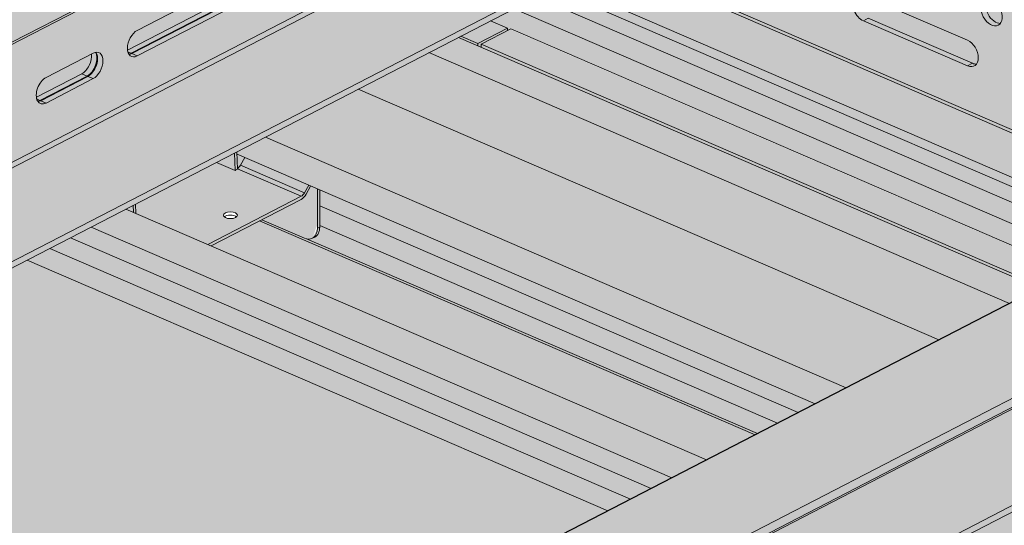
# Model space of a CAD drawing. Units: metres. Extents: x 167 to 9060, y -3325 to 5519.
# Drawn here: x 3050 to 3330, y 4829 to 4973 of the extents above; entities that cross this region are included whole.
import ezdxf

# ---------------------------------------------------------------- set-up
doc = ezdxf.new("R2010")
doc.units = ezdxf.units.M
doc.layers.add('Rigips Bemassung', color=5, linetype='Continuous')
doc.layers.add('Rigips Rahmen PLOT', color=4, linetype='Continuous', plot=False)
for name, color, linetype, true_color in [('Rigips Schr Holz FH', 7, 'Continuous', 0xdcac6f), ('Rigips Schr Profile PS', 7, 'Continuous', 0xd5e5ec), ('Rigips Schr Rigidur PS', 7, 'Continuous', 0xf7df7d)]:
    doc.layers.add(name, color=color, linetype=linetype, true_color=true_color)

# ---------------------------------------------------------------- blocks, each defined once
blk = doc.blocks.new('A$C1A5043E8')
at = {"true_color": 0xbfbfbf, "transparency": 33554526}
h = blk.add_hatch(color=9, dxfattribs=at)
h.dxf.hatch_style = 1
h.paths.add_polyline_path([(2881.120124407971, 3566.175907330195), (2898.666451749144, 3575.231377313284), (4669.913757015158, 2810.89343278287), (4661.652689012197, 2806.629984833079), (4071.295142688745, 3061.439347472625), (4070.445617649184, 3061.000916777354), (4179.864681745767, 3013.773601472078), (4179.864681745767, 2961.558520146237), (4171.428947447028, 2965.19954090297), (4171.428947447028, 3009.420010134098)])
at = {"layer": 'Rigips Schr Holz FH', "transparency": 33554526}
h = blk.add_hatch(color=256, dxfattribs=at)
h.dxf.hatch_style = 1
h.paths.add_polyline_path([(2970.920985319535, 3676.781372916675), (2970.920985319535, 3698.821765475242), (2435.232527033175, 3422.358739346037), (2435.232527033173, 3400.318346787469)])
h.paths.add_polyline_path([(765.0761415248505, 3440.201616002238), (765.076141524851, 3418.161223443671), (1384.213618231572, 3150.929904375448), (1693.413383118479, 3017.473500692985), (1693.413383118479, 3039.513893251553)])
h.paths.add_polyline_path([(872.4432957578535, 3371.819550826948), (141.8553287755494, 2994.770993813723), (140.9294273189912, 2995.170630206078), (871.5173943012942, 3372.219187219303)])
h.paths.add_polyline_path([(2435.232527033173, 3400.318346787469), (2435.232527033175, 3422.358739346037), (1693.413383118479, 3039.513893251552), (1693.413383118479, 3017.473500692985)])
at = {"layer": 'Rigips Schr Profile PS', "true_color": 0xa7c8d7, "transparency": 33554526}
h = blk.add_hatch(color=9, dxfattribs=at)
h.dxf.hatch_style = 1
h.paths.add_polyline_path([(38.15623561307208, 2971.201661115081), (42.03611066393387, 2973.204022713434), (42.54111850318541, 2973.748744640133), (42.73121517014988, 2974.4708228131), (42.73121517007166, 2986.275657067462), (44.12142418251824, 2986.993128919973), (57.80761134945169, 2981.085914468848), (64.08275295296038, 2984.324447258307), (42.73121517002437, 2993.540170454743), (42.73121516991523, 3010.278393040255), (16.31724393328841, 3021.679157233919), (16.31724393327931, 3023.495285580712), (42.73121516961974, 3037.127250778462), (43.13233024641463, 3037.257024310927), (43.54755537400925, 3037.202468161729), (76.03666305612569, 3023.179561411778), (76.03666305612023, 3023.961153018619), (75.96153826460437, 3024.387206882946), (75.82357325775712, 3024.683628964475), (75.52288987945902, 3025.041969460795), (75.27657771522186, 3025.197284246424), (47.15342010224049, 3037.335765258876), (47.15342010222594, 3039.151893605707), (774.0421627754749, 3414.291320916784), (872.4432957578542, 3371.819550826948), (141.8553287755494, 2994.770993813723), (2967.92026693956, 1774.988490555949), (2967.920266939571, 1776.678146336209), (2968.330359019414, 1777.741918769237), (2968.495690790081, 1777.852600500276), (4867.148651653881, 2757.726881922604), (2906.131095037357, 3604.138750184962), (2928.869289893937, 3655.078947203762), (2930.895354875411, 3656.124577452554), (2960.61587277774, 3671.463015662869), (4992.677701625604, 2794.387110260314), (4992.677701625593, 2792.570981913481), (4966.958834895428, 2779.297752642678), (4966.634899070754, 2779.025938211668), (4966.368596473881, 2778.564688583695), (4966.263730389243, 2778.030952542939), (4966.263730389243, 2766.226118288685), (4964.873521376603, 2765.508646436107), (4954.351793358621, 2770.050021111208), (4954.008578632904, 2770.174941055331), (4953.239651557868, 2770.278310338008), (4952.94756890148, 2769.772408337135), (4952.702171985857, 2768.380693270977), (4952.978458847671, 2766.813792614565), (4954.245246397934, 2764.619652215115), (4955.742002371006, 2763.502979576364), (4966.263730389003, 2758.961604901257), (4966.263730388892, 2742.223382314709), (4992.677701625185, 2730.822618121189), (4992.677701625174, 2729.006489774357), (4986.179738849041, 2725.652961385037), (4966.263730388715, 2715.374524577277), (4965.726310792464, 2715.17891984093), (4965.447390184469, 2715.299307193971), (4932.967317442262, 2729.318314294785), (4932.967317442259, 2728.536722754129), (4933.04244223378, 2728.110668889771), (4933.180407240613, 2727.814246808271), (4933.662999044011, 2727.331655004873), (4933.727402783151, 2727.300591526309), (4961.850560396131, 2715.16211051328), (4961.850560396113, 2713.345982166456), (2998.323680574773, 1699.99097202125), (2995.826297030724, 1701.068889485173), (2995.799130561758, 1699.897882608981), (2995.44610369717, 1698.825024343379), (2994.436088018439, 1697.735580490135), (2968.022116782358, 1684.1036152923), (731.8029881315124, 2649.297631092494), (731.8029881315124, 2671.810744530818)])
h = blk.add_hatch(color=9, dxfattribs=at)
h.dxf.hatch_style = 1
h.paths.add_polyline_path([(2928.86928989393, 3655.078947203759), (1693.413383118479, 3017.473500692985), (1631.218436962673, 3044.318003127242), (905.7199032868866, 2669.896047652794), (905.7199032869121, 2668.079919305953), (933.8430608998951, 2655.941438293789), (934.3900564422356, 2655.42778301174), (934.5901719712938, 2654.87797011437), (934.60314624083, 2652.606203426146), (1030.631341329447, 2611.158637729155), (2928.869289893441, 3590.818735808353), (2928.869289893455, 3592.634864155161), (2900.746132280319, 3604.773345168336), (2900.56587767508, 3604.877050841228), (2900.408658775947, 3605.013416801314), (2900.408658775947, 3639.695003694503), (2928.86928989393, 3654.383227946647)])
at = {"layer": 'Rigips Schr Profile PS', "transparency": 33554526}
h = blk.add_hatch(color=256, dxfattribs=at)
h.dxf.hatch_style = 1
edge = h.paths.add_edge_path()
edge.add_line((2906.131095037357, 3604.138750184962), (2906.545071779239, 3605.066178985957))
edge.add_line((2906.545071779239, 3605.066178985957), (2906.091496825945, 3605.220239641162))
edge.add_ellipse((2903.815234112506, 3607.165127702303), major_axis=(-1.500615472861909, 2.907666896340667), ratio=0.6505856035440893, start_angle=98.07540118919201, end_angle=212.0871280942667, ccw=False)
edge.add_line((2902.1531064547, 3605.790071687126), (2901.736928976958, 3605.66490294096))
edge.add_line((2901.736928976958, 3605.66490294096), (2901.337923397566, 3605.493000233424))
edge.add_line((2901.337923397566, 3605.493000233424), (2900.408658764142, 3605.01341679522))
edge.add_ellipse((2900.746132280356, 3605.681409323645), major_axis=(0.4723734156454575, -0.9152941364345366), ratio=0.6505856035399868, start_angle=295.2171241137312, end_angle=321.5761328335096)
edge.add_line((2900.74613228103, 3604.773345149853), (2928.869289893455, 3592.634864136985))
edge.add_line((2928.869289893455, 3592.634864136985), (2928.869289893441, 3590.818735790177))
edge.add_line((2928.869289893441, 3590.818735790177), (2919.233834835391, 3585.845981529128))
edge.add_line((2919.233834835391, 3585.845981529128), (3084.411736675874, 3514.552108600381))
edge.add_line((3084.411736675874, 3514.552108600381), (3097.746415973624, 3521.433992527826))
edge.add_line((3097.746415973624, 3521.433992527826), (2906.131095037357, 3604.138750184962))
h.paths.add_polyline_path([(2919.233834835391, 3585.845981529128), (2916.430532674182, 3584.399227568555), (3081.608434514666, 3513.105354639808), (3084.411736675874, 3514.552108600381)])
h.paths.add_polyline_path([(2916.430532674182, 3584.399227568555), (2911.758453466153, 3581.988017963019), (3076.936355306637, 3510.694145034272), (3081.608434514666, 3513.105354639808)])
h.paths.add_polyline_path([(2911.758453466153, 3581.988017963019), (2905.337974508273, 3578.674478135016), (3070.515876348757, 3507.38060520627), (3076.936355306637, 3510.694145034272)])
h.paths.add_polyline_path([(2905.337974508273, 3578.674478135016), (2898.666451749144, 3575.231377313283), (2903.521424689308, 3573.135880155299), (2903.521424689308, 3572.46035206303), (2904.408892985906, 3572.918364863336), (3064.0190198853, 3504.027647772766), (3070.515876348757, 3507.38060520627)])
edge = h.paths.add_edge_path()
edge.add_line((2906.091496825945, 3605.220239641162), (2904.684262754295, 3605.698218862744))
edge.add_line((2904.684262754295, 3605.698218862744), (2903.215753871183, 3605.957156600247))
edge.add_line((2903.215753871183, 3605.957156600247), (2902.1531064547, 3605.790071687126))
edge.add_ellipse((2903.815234112506, 3607.165127702303), major_axis=(-1.500615472861909, 2.907666896340667), ratio=0.6505856035440893, start_angle=98.07540118919195, end_angle=161.832052573875)
edge.add_ellipse((2903.815234112506, 3607.165127702303), major_axis=(-1.500615472861909, 2.907666896340667), ratio=0.6505856035440893, start_angle=161.832052573875, end_angle=212.0871280942667)
at = {"layer": 'Rigips Schr Profile PS', "true_color": 0xa7c8d7, "transparency": 33554526}
h = blk.add_hatch(color=9, dxfattribs=at)
h.dxf.hatch_style = 1
h.paths.add_polyline_path([(3163.03534725753, 3555.12890462958), (1200.898676448613, 2542.491366314845), (1200.898676448638, 2540.675237968004), (1229.021834061621, 2528.53675695584), (1229.568829603962, 2528.023101673791), (1229.76894513302, 2527.473288776421), (1229.781919402556, 2525.201522088197), (1233.028149292808, 2523.800388530291), (1325.810114491172, 2483.753956391206), (3224.048063055166, 3463.414054470404), (3224.048063055181, 3465.230182817212), (3195.924905442045, 3477.368663830387), (3195.744650836806, 3477.472369503279), (3195.587431937673, 3477.608735463365), (3195.587431937673, 3512.290322356554), (3224.048063055656, 3526.978546608698), (3224.048063055656, 3528.794674955517), (3195.164820101679, 3541.261223023181), (3194.993212738762, 3541.323682995263), (3194.692652406981, 3541.375193968056), (3194.267702364337, 3541.300263810084), (3193.353066902881, 3540.82823032948), (3193.1600850181, 3541.35844370028), (3192.832640786185, 3541.90286106073), (3192.284408716707, 3542.451093130208), (3191.918590211288, 3542.662356562972)])
at = {"layer": 'Rigips Schr Profile PS', "transparency": 33554526}
h = blk.add_hatch(color=256, dxfattribs=at)
h.dxf.hatch_style = 1
h.paths.add_polyline_path([(2773.317404134998, 3510.540088019069), (2766.816908468472, 3507.185252432177), (2931.994810340919, 3435.891379489634), (2938.495306007443, 3439.246215076526)])
h.paths.add_polyline_path([(2779.178048416582, 3513.56470321868), (2773.317404134998, 3510.540088019069), (2938.495306007443, 3439.246215076526), (2944.355950289028, 3442.270830276137)])
h.paths.add_polyline_path([(2785.038692698168, 3516.589318418291), (2779.178048416582, 3513.56470321868), (2944.355950289028, 3442.270830276137), (2950.216594570614, 3445.295445475748)])
h.paths.add_polyline_path([(2832.970377367523, 3518.355279197525), (2819.185991058253, 3511.241306339894), (2960.125344645817, 3450.409244342671), (2973.909730954923, 3457.523217200371)])
h.paths.add_polyline_path([(2819.185991058253, 3511.241306339894), (2794.947442773371, 3521.703117285213), (2785.038692698168, 3516.589318418291), (2950.216594570614, 3445.295445475748), (2960.125344645817, 3450.409244342671)])
edge = h.paths.add_edge_path()
edge.add_ellipse((2845.698498832582, 3517.84152746769), major_axis=(2.293074833190533, -4.443175419605691), ratio=0.6505856035440887, start_angle=321.57613283483556, end_angle=331.58090851231003, ccw=False)
edge.add_line((2845.698498832591, 3513.433448955974), (2833.573796546611, 3518.666697316945))
edge.add_line((2833.573796546611, 3518.666697316945), (2832.970377367523, 3518.355279197525))
edge.add_line((2832.970377367523, 3518.355279197525), (2973.909730954923, 3457.523217200371))
edge.add_line((2973.909730954923, 3457.523217200371), (2974.583881246132, 3457.871138882637))
edge.add_line((2974.583881246132, 3457.871138882637), (2846.339517402806, 3513.22380578177))
edge = h.paths.add_edge_path()
edge.add_line((2850.063092241004, 3517.063504480041), (2850.063092241004, 3516.597256258246))
edge.add_ellipse((2846.373357576482, 3518.189814774729), major_axis=(2.293074833190533, -4.443175419605691), ratio=0.6505856035440889, start_angle=-9.094947017729282e-13, end_angle=51.57613283484062, ccw=False)
edge.add_line((2848.666432409667, 3513.746639355119), (2847.991573665762, 3513.39835204808))
edge.add_ellipse((2845.698498832582, 3517.84152746769), major_axis=(2.293074833190533, -4.443175419605691), ratio=0.6505856035440887, start_angle=331.58090851231003, end_angle=359.99999999993514, ccw=False)
edge.add_line((2846.339517402806, 3513.22380578177), (2974.583881246132, 3457.871138882637))
edge.add_line((2974.583881246132, 3457.871138882637), (2980.3312884669, 3460.837313658491))
edge.add_line((2980.3312884669, 3460.837313658491), (2850.063092241004, 3517.063504480041))
h.paths.add_polyline_path([(2850.063092241004, 3522.587024623425), (2850.063092241004, 3517.063504480041), (2980.3312884669, 3460.837313658491), (2986.159582294137, 3463.845233138103)])
h.paths.add_polyline_path([(2850.063092241004, 3527.147735852458), (2850.063092241004, 3522.587024623425), (2986.159582294137, 3463.845233138103), (2990.971941878961, 3466.328839930617)])
h.paths.add_polyline_path([(2834.634349324429, 3542.185101007898), (2826.516407434106, 3537.99551889861), (2826.536418134019, 3537.302288583363), (2990.971941878961, 3466.328839930617), (2999.812251196875, 3470.891228065355)])
edge = h.paths.add_edge_path(flags=17)
edge.add_line((2828.736316557659, 3536.35277126341), (2826.536418134019, 3537.302288583363))
edge.add_line((2826.536418134019, 3537.302288583363), (2826.655778481719, 3533.167290216169))
edge.add_ellipse((2826.962621339206, 3534.785268192689), major_axis=(-0.9096315530178319, -1.785104982862376), ratio=0.3747331645901812, start_angle=37.90074804032101, end_angle=82.3306631681271)
edge.add_line((2827.504179946178, 3534.209215590281), (2828.736316557659, 3536.35277126341))
at = {"layer": 'Rigips Schr Profile PS', "true_color": 0x84b3c8, "transparency": 33554526}
h = blk.add_hatch(color=143, dxfattribs=at)
h.dxf.hatch_style = 1
h.paths.add_polyline_path([(2844.780009744891, 3525.331718587062), (2826.656153044689, 3533.154314237967), (2826.659360537065, 3533.043197137556), (2826.115162764128, 3532.762342546064), (2826.010271467907, 3532.683787156746), (2825.984501793166, 3532.694909830517), (2820.681076257814, 3534.983967519176), (2797.69662402151, 3523.121940027234), (2797.772780612822, 3520.483648611364), (2818.255730061164, 3511.64282439151)])
edge = h.paths.add_edge_path(flags=16)
edge.add_ellipse((2824.639740109948, 3519.938750310978), major_axis=(-2, -7.961753385908866e-16), ratio=0.4719679580043176, start_angle=152.1609660500762, end_angle=387.8390339499249, ccw=False)
edge.add_ellipse((2824.639740109948, 3519.938750310978), major_axis=(-2, -7.961753385908866e-16), ratio=0.4719679580043176, start_angle=27.839033949924783, end_angle=152.1609660500762, ccw=False)
edge = h.paths.add_edge_path()
edge.add_line((2849.388233497104, 3527.439017512997), (2847.474432953206, 3528.265049635135))
edge.add_line((2847.474432953206, 3528.265049635135), (2846.211601327353, 3525.963589616992))
edge.add_ellipse((2844.780009744891, 3527.094949991748), major_axis=(-1.188844957816557, -2.754386985569376), ratio=0.5949660654847541, start_angle=35.95904474485832, end_angle=80.95904474486179, ccw=False)
edge.add_line((2844.780009744873, 3524.450102884711), (2833.573796546611, 3518.666697316945))
edge.add_line((2833.573796546611, 3518.666697316945), (2845.698498832591, 3513.433448955974))
edge.add_ellipse((2845.698498832582, 3517.84152746769), major_axis=(2.293074833190533, -4.443175419605691), ratio=0.6505856035440887, start_angle=321.5761328348356, end_angle=331.58090851231)
edge.add_ellipse((2845.698498832582, 3517.84152746769), major_axis=(2.293074833190533, -4.443175419605691), ratio=0.6505856035440887, start_angle=331.58090851231, end_angle=359.9999999999351)
edge.add_ellipse((2845.698498832582, 3517.84152746769), major_axis=(2.293074833190533, -4.443175419605691), ratio=0.6505856035440887, start_angle=359.9999999999351, end_angle=411.5761328348376)
edge.add_line((2849.388233497104, 3516.24896895121), (2849.388233497104, 3527.439017512997))
edge = h.paths.add_edge_path()
edge.add_ellipse((2844.780009744891, 3527.094949991748), major_axis=(0.7925633052110469, 1.836257990379604), ratio=0.5949660654847542, start_angle=215.9590447448556, end_angle=260.9590447448626)
edge.add_line((2845.734404133199, 3526.34070974191), (2827.504179946174, 3534.209215590274))
edge.add_ellipse((2826.962621339206, 3534.785268192689), major_axis=(-0.9096315530178319, -1.785104982862376), ratio=0.3747331645901812, start_angle=37.90074804032099, end_angle=82.3306631681271, ccw=False)
edge.add_line((2826.655778481719, 3533.167290216169), (2826.656153044689, 3533.154314237967))
edge.add_line((2826.656153044689, 3533.154314237967), (2844.780009744891, 3525.331718587062))
h.paths.add_polyline_path([(2846.921305449623, 3528.50378981475), (2828.736316557659, 3536.35277126341), (2827.504179946174, 3534.209215590274), (2845.734404133198, 3526.34070974191)])
h.paths.add_polyline_path([(2825.841548690207, 3537.647231591563), (2820.681076257814, 3534.983967519176), (2825.984501793166, 3532.694909830517)])
h.paths.add_polyline_path([(2797.02176527761, 3522.773652720188), (2794.947442773371, 3521.703117285213), (2797.079227233351, 3520.782999226394)])
h.paths.add_polyline_path([(2797.69662402151, 3523.121940027234), (2797.02176527761, 3522.773652720188), (2797.079227233351, 3520.782999226394), (2797.772780612822, 3520.483648611364)])
edge = h.paths.add_edge_path()
edge.add_ellipse((2844.780009744891, 3527.094949991748), major_axis=(-1.188844957816557, -2.754386985569376), ratio=0.5949660654847541, start_angle=35.95904474485828, end_angle=80.95904474486186)
edge.add_line((2846.211601327353, 3525.963589616992), (2847.474432953206, 3528.265049635135))
edge.add_line((2847.474432953206, 3528.265049635135), (2846.921305449623, 3528.503789814751))
edge.add_line((2846.921305449623, 3528.503789814751), (2845.734404133189, 3526.340709741893))
edge.add_ellipse((2844.780009744891, 3527.094949991748), major_axis=(0.7925633052110469, 1.836257990379604), ratio=0.5949660654847542, start_angle=215.9590447448555, end_angle=260.95904474486264, ccw=False)
edge.add_line((2844.780009744885, 3525.33171858706), (2818.255730061164, 3511.64282439151))
edge.add_line((2818.255730061164, 3511.64282439151), (2819.185991058253, 3511.241306339894))
edge.add_line((2819.185991058253, 3511.241306339894), (2844.780009744873, 3524.450102884711))
edge = h.paths.add_edge_path(flags=0)
edge.add_ellipse((2824.639740109948, 3519.938750310978), major_axis=(-2, -7.961753385908866e-16), ratio=0.4719679580043176, start_angle=152.1609660500762, end_angle=387.8390339499249)
edge.add_ellipse((2824.639740109948, 3519.057134608635), major_axis=(2, 7.961753385908866e-16), ratio=0.4719679580043176, start_angle=27.83903394439551, end_angle=152.1609660556064, ccw=False)
edge = h.paths.add_edge_path()
edge.add_ellipse((2846.373357576482, 3518.189814774729), major_axis=(2.293074833190533, -4.443175419605691), ratio=0.6505856035440889, start_angle=-8.729363835110275e-13, end_angle=51.57613283484062)
edge.add_line((2850.063092241003, 3516.597256258232), (2849.388233497103, 3516.248968951193))
edge.add_ellipse((2845.698498832582, 3517.84152746769), major_axis=(2.293074833190533, -4.443175419605691), ratio=0.6505856035440887, start_angle=359.99999999993514, end_angle=411.57613283483755, ccw=False)
edge.add_line((2847.991573665776, 3513.398352048087), (2848.666432409666, 3513.746639355119))
h.paths.add_polyline_path([(2850.063092241004, 3527.147735852458), (2849.388233497104, 3527.439017512997), (2849.388233497104, 3516.248968951194), (2850.063092241004, 3516.597256258232)])
h.paths.add_polyline_path([(2826.516407434106, 3537.99551889861), (2825.841548690207, 3537.647231591563), (2825.984501793166, 3532.694909830517), (2826.010271467907, 3532.683787156746), (2826.115162764128, 3532.762342546064), (2826.659360537065, 3533.043197137556)])
at = {"layer": 'Rigips Schr Rigidur PS', "transparency": 33554526}
h = blk.add_hatch(color=256, dxfattribs=at)
h.dxf.hatch_style = 1
h.paths.add_polyline_path([(939.8989035860068, 3342.704448387422), (919.4303492774463, 3351.539059395612), (188.8423822951409, 2974.490502382386), (1820.139465726008, 2270.392159448651), (2039.15649909992, 2415.620658172976), (2039.15649909992, 2260.519104069161), (3588.726684498448, 1592.02668470321), (3877.097639374429, 2117.571190759263), (3891.566553308289, 2254.239500452974), (4825.334853857757, 2736.147232606188), (2890.230717450505, 3570.87778597526), (2861.023736177607, 3555.804378471185), (3219.255157929651, 3401.184994298723), (3219.255157929656, 3390.164798019441), (3277.978284886985, 3364.818797709314), (3277.978284886987, 3353.798601430031), (1941.070972011517, 2663.835180238981), (702.7960185980755, 3198.297818375428), (702.7960185980755, 3209.318014654712), (768.2573167562914, 3243.101883437436), (768.2573167562914, 3254.12207971672)])
h = blk.add_hatch(color=256, dxfattribs=at)
h.dxf.hatch_style = 1
h.paths.add_polyline_path([(857.5910413480779, 3204.543776461061), (768.2573167562914, 3243.101883437436), (702.7960185980755, 3209.318014654712), (792.1297431906384, 3170.759907678002)])
edge = h.paths.add_edge_path()
edge.add_line((966.6845005787756, 3260.845732204067), (877.9830643417208, 3299.130931696364))
edge.add_line((877.9830643417208, 3299.130931696364), (877.9830643417208, 3302.380103892271))
edge.add_ellipse((845.3564147293109, 3289.7780585236), major_axis=(19.25298473453303, 44.60646465083152), ratio=0.5949660654847542, start_angle=300.2831036312584, end_angle=304.0068361898746)
edge.add_ellipse((894.0661713784866, 3316.234600608381), major_axis=(9.443754505849425, 21.87985433659676), ratio=0.5949660654847536, start_angle=118.3633885225072, end_angle=133.554700967209, ccw=False)
edge.add_line((878.1267654243181, 3310.824515223877), (768.2573167562914, 3254.12207971672))
edge.add_line((768.2573167562914, 3254.12207971672), (869.2193038115396, 3210.54499709521))
edge.add_line((869.2193038115396, 3210.54499709521), (966.6845005787756, 3260.845732204067))
h.paths.add_polyline_path([(987.5919126884995, 3148.432968061758), (922.1306145310592, 3114.649099278699), (1087.308516358756, 3043.35522635547), (1152.769814516197, 3077.13909513853)])
h.paths.add_polyline_path([(1096.685371919196, 3204.734923804764), (999.2201751519594, 3154.434188695906), (1164.398076979657, 3083.140315772677), (1261.863273746893, 3133.441050881535)])
h.paths.add_polyline_path([(1282.770685850227, 3021.028286741985), (1217.309387692787, 2987.244417958926), (1321.933495304796, 2942.086695586488), (1387.394793463014, 2975.870564369213)])
h.paths.add_polyline_path([(1391.864145080923, 3077.33024248499), (1294.398948313687, 3027.029507376132), (1459.576850134991, 2955.735634455663), (1557.042046902228, 3006.036369564521)])
h.paths.add_polyline_path([(1447.948587671533, 2949.734413821516), (1387.394793463014, 2975.870564369213), (1321.933495304796, 2942.086695586488), (1382.487289514091, 2915.950545038456)])
h.paths.add_polyline_path([(1577.949459011952, 2893.623605422212), (1512.488160854512, 2859.839736639153), (1677.666062694995, 2788.545863710406), (1743.127360852435, 2822.329732493465)])
h.paths.add_polyline_path([(1687.042918242649, 2949.925561165217), (1589.577721475412, 2899.62482605636), (1754.755623315896, 2828.330953127613), (1852.220820083132, 2878.63168823647)])
h.paths.add_polyline_path([(2115.625729401722, 2764.941201043438), (2056.902602444385, 2790.287201353565), (1947.809143212395, 2733.985245611116), (1873.128232173678, 2766.218924102438), (1807.66693401624, 2732.43505531938), (1941.070972011518, 2674.855376518265)])
h.paths.add_polyline_path([(1982.221691404377, 2822.520879845445), (1884.756494637138, 2772.220144736586), (1947.809143212395, 2745.0054418904), (2045.274339980787, 2795.306176998761)])
h.paths.add_polyline_path([(2122.164317639588, 3017.946611053211), (1956.986415799104, 3089.240483981957), (1754.860359098607, 2984.925409740939), (1920.038260939091, 2913.631536812193)])
h.paths.add_polyline_path([(2315.217837540438, 2934.62109981412), (2252.165188960832, 2961.835802662185), (2050.039132260333, 2857.520728421166), (2113.091780837547, 2830.306025574135)])
h.paths.add_polyline_path([(2385.569226961374, 2904.256123858797), (2326.846100004039, 2929.602124168924), (2124.720043301146, 2825.287049928939), (2183.443170258482, 2799.941049618812)])
h.paths.add_polyline_path([(2655.512724521027, 3043.571046674157), (2596.789597563693, 3068.917046984282), (2394.6635408608, 2964.601972744299), (2453.386667818136, 2939.255972434172)])
h.paths.add_polyline_path([(2585.16133510009, 3073.93602262948), (2522.108686517287, 3101.150725478924), (2319.982629816789, 2996.835651237905), (2383.035278397198, 2969.620948389495)])
h.paths.add_polyline_path([(2226.929913355559, 3228.555406798696), (2024.803856655062, 3124.240332557678), (2189.981758495546, 3052.946459628932), (2392.107815196043, 3157.26153386995)])
h.paths.add_polyline_path([(2662.051312752498, 3296.576456686689), (2496.873410912015, 3367.870329615436), (2294.747354211519, 3263.555255374419), (2459.925256052002, 3192.261382445672)])
h.paths.add_polyline_path([(2855.104832659739, 3213.250945444841), (2792.052184073742, 3240.465648295663), (2589.926127373245, 3136.150574054645), (2652.97877595685, 3108.935871204856)])
h.paths.add_polyline_path([(2925.456222080679, 3182.885969489516), (2866.733095123345, 3208.231969799642), (2664.607038420455, 3103.916895559657), (2723.33016537779, 3078.570895249531)])
h.paths.add_polyline_path([(3195.399719640331, 3322.200892304875), (3136.676592682998, 3347.546892615001), (2934.550535980108, 3243.231818375016), (2993.273662937441, 3217.885818064891)])
h.paths.add_polyline_path([(3125.048330219392, 3352.5658682602), (3061.995681630197, 3379.780571112402), (2859.869624929701, 3275.465496871385), (2922.922273516501, 3248.250794020216)])
h.paths.add_polyline_path([(2931.994810308954, 3435.891379503429), (2766.816908468471, 3507.185252432176), (2564.690851767972, 3402.870178191158), (2729.868753608456, 3331.576305262411)])
h.paths.add_polyline_path([(2849.395473714147, 3549.803157837038), (2834.634349324429, 3542.185101007898), (2999.812251164912, 3470.891228079151), (3014.573375554629, 3478.50928490829)])
h.paths.add_polyline_path([(2861.023736177607, 3555.804378471185), (2849.395473714147, 3549.803157837038), (3014.573375554628, 3478.50928490829), (3026.201638018089, 3484.510505542438)])
h.paths.add_polyline_path([(3156.202509339332, 3428.399697151411), (3129.813122486156, 3414.780419688125), (3192.865771076153, 3387.565716835576), (3207.626895466043, 3395.18377366464), (3219.25515792965, 3401.184994298723)])
h.paths.add_polyline_path([(3219.255157929655, 3390.164798019441), (3204.494033539762, 3382.546741190376), (3263.217160497093, 3357.200740880251), (3277.978284886985, 3364.818797709314)])
at = {"color": 5, "linetype": 'Continuous', "lineweight": 0, "extrusion": (-5.551115123125783e-17, 0.8816157023427129, 0.4719679580043175)}
for p, q in [((2970.920985319535, 3676.781372916675), (1693.413383118479, 3017.473500692985)), ((966.7326190849999, 2641.745689613731), (2928.86928989393, 3654.383227928471)), ((3097.746415973625, 3521.433992527826), (2906.131095037357, 3604.138750184962)), ((2907.331003446196, 3604.547028628212), (3098.723701650186, 3521.93835910762)), ((1028.715003675494, 2611.985764897285), (2928.869289893455, 3592.634864136985)), ((1000.591846061901, 2624.124245910289), (2873.435990027678, 3590.678875772443)), ((1030.631341329445, 2611.158637710978), (2928.869289893441, 3590.818735790177)), ((2798.123132758688, 3572.508474463217), (2825.232208501116, 3586.499175587255)), ((3084.411736675875, 3514.552108600381), (2919.233834835391, 3585.845981529128)), ((3081.608434514666, 3513.105354639808), (2916.430532674183, 3584.399227568555)), ((998.8735918940165, 2624.865876557848), (2850.117216858147, 3580.272711919464)), ((2821.985978612131, 3580.635795757355), (2795.37545602864, 3566.902392532641)), ((3076.936355306638, 3510.694145034272), (2911.758453466153, 3581.988017963019)), ((3034.376222266654, 3569.6893469723), (3004.732893971888, 3582.483962093838)), ((2796.397073551487, 3565.988960524552), (2823.506149293915, 3579.979661648589)), ((2796.60296207685, 3565.900095184811), (2823.712037819278, 3579.890796308848)), ((2825.23220850106, 3579.234662200019), (2798.123132758632, 3565.243961075982)), ((3070.515876348756, 3507.38060520627), (2905.337974508273, 3578.674478135016)), ((2903.521424689308, 3573.135880155299), (2898.666451749144, 3575.231377313283)), ((3004.732893971841, 3575.219448706509), (3006.123102984273, 3575.936920558992)), ((3004.732893971839, 3575.219448706509), (3034.376222266606, 3562.424833584971)), ((3035.766431279038, 3563.142305437455), (3006.123102984273, 3575.936920558993)), ((2895.085690390568, 3568.782288817318), (2903.521424689308, 3573.135880155299)), ((2904.408892985906, 3572.918364863336), (2895.973158687166, 3568.564773525356)), ((2903.521424689308, 3572.46035206303), (2903.521424689308, 3573.135880155299)), ((3064.0190198853, 3504.027647772766), (2904.408892985906, 3572.918364863336)), ((3054.733760547097, 3499.235625739471), (2889.555858706613, 3570.529498668219)), ((2890.230717450506, 3570.877785975259), (2895.085690390568, 3568.782288817319)), ((2772.196071158152, 3559.127798068174), (2785.611251646797, 3566.051227790562)), ((2796.397073551487, 3565.988960524552), (2795.48002909402, 3566.384774070365)), ((2881.120124407975, 3566.175907330195), (3046.298026248458, 3494.882034401448)), ((2895.085690390568, 3568.782288817318), (2895.085690390568, 3568.142719849742)), ((2895.973158687166, 3568.564773525356), (3055.583285586661, 3499.674056434742)), ((2895.973158687166, 3568.564773525356), (2895.973158687166, 3567.759671928313)), ((2796.60296207685, 3565.900095184811), (2798.123132758632, 3565.243961075982)), ((3034.376222266606, 3562.42483358497), (3035.766431279038, 3563.142305437454)), ((2782.365021757814, 3560.187847960661), (2769.448394428104, 3553.521716137594)), ((2770.470011950954, 3552.608284129506), (2783.885192439599, 3559.531713851895)), ((2770.675900476313, 3552.519418789767), (2784.091080964958, 3559.442848512156)), ((2785.61125164674, 3558.786714403328), (2772.196071158096, 3551.863284680939)), ((2783.885192439597, 3559.531713851896), (2782.365021757812, 3560.187847960662)), ((2784.091080964959, 3559.442848512156), (2785.611251646742, 3558.786714403327)), ((1200.898676448611, 2542.491366314844), (3163.03534725753, 3555.12890462958)), ((2861.023736177605, 3555.804378471186), (3026.201638018088, 3484.510505542437)), ((2770.470011950953, 3552.608284129506), (2769.552967493486, 3553.004097675321)), ((2770.675900476313, 3552.519418789767), (2772.196071158096, 3551.863284680938)), ((1229.781919402485, 2530.024818248298), (3191.918590211177, 3542.662356562917)), ((1232.083402461367, 2528.638144634459), (3194.220073270366, 3541.275682949236)), ((1233.028149292879, 2528.623684708506), (3195.164820101571, 3541.261223023125)), ((2834.634349324429, 3542.185101007898), (2999.812251164913, 3470.891228079151)), ((2825.984501793164, 3532.694909830516), (2825.841548690207, 3537.647231591564)), ((2826.659360537064, 3533.043197137555), (2826.516407434106, 3537.995518898609)), ((2826.536418134017, 3537.302288583363), (2990.971941846998, 3466.328839944412)), ((2828.736316557659, 3536.352771263409), (2827.504179946174, 3534.209215590273)), ((2825.984501793164, 3532.694909830516), (2820.681076257812, 3534.983967519176)), ((2826.010271467907, 3532.683787156745), (2825.984501793164, 3532.694909830516)), ((2826.115162764127, 3532.762342546063), (2826.010271467905, 3532.683787156745)), ((2826.659360537064, 3533.043197137555), (2826.115162764127, 3532.762342546063)), ((2826.656153044687, 3533.154314237967), (2844.780009744889, 3525.331718587062)), ((2827.504179946174, 3534.209215590273), (2845.734404133198, 3526.34070974191)), ((1261.911392246753, 2516.157136640774), (3224.048063055672, 3528.794674955509)), ((1261.911392246726, 2514.341008293957), (3224.048063055656, 3526.978546608698)), ((2845.734404133198, 3526.34070974191), (2846.921305449623, 3528.50378981475)), ((2847.474432953206, 3528.265049635135), (2846.211601327352, 3525.963589616991)), ((2849.388233497104, 3516.248968951193), (2849.388233497102, 3527.439017512997)), ((2850.063092241002, 3527.147735852458), (2850.063092241002, 3516.597256258231)), ((2818.255730061162, 3511.642824391509), (2844.780009744889, 3525.331718587062)), ((2844.780009744891, 3524.450102884719), (2819.18599105825, 3511.241306339894)), ((2794.947442773369, 3521.703117285213), (2960.125344613853, 3450.409244356465)), ((2797.079227233351, 3520.782999226393), (2797.02176527761, 3522.773652720186)), ((2797.77278061282, 3520.483648611363), (2797.696624021508, 3523.121940027233)), ((2850.063092241002, 3522.587024623425), (2986.159582262173, 3463.845233151899)), ((2833.573796546609, 3518.666697316945), (2845.69849883258, 3513.433448955976)), ((2785.038692698168, 3516.58931841829), (2950.216594538651, 3445.295445489543)), ((2832.970377367521, 3518.355279197525), (2973.909730922962, 3457.523217214167)), ((2850.063092241002, 3516.597256258231), (2849.388233497104, 3516.248968951193)), ((2850.063092241002, 3517.06350448004), (2980.331288434938, 3460.837313672286)), ((2779.178048416581, 3513.564703218679), (2944.355950257064, 3442.270830289932)), ((2846.339517402805, 3513.22380578177), (2974.583881214168, 3457.871138896432)), ((2848.666432409671, 3513.746639355123), (2847.991573665771, 3513.398352048085)), ((2773.317404134996, 3510.540088019069), (2938.495305975479, 3439.246215090322)), ((2766.816908468471, 3507.185252432176), (2931.994810308954, 3435.891379503429))]:
    blk.add_line(p, q, dxfattribs=at)
at = {"color": 5, "linetype": 'Continuous', "lineweight": 0}
for centre, major_axis, ratio, start_param, end_param in [((3004.732893971865, 3578.851705400174), (1.889493662516565, -3.661176545771828), 0.6505856035481419, 2.47096966021454, 5.612562313804346), ((3042.607199347181, 3578.350985416191), (1.889493662516567, -3.661176545771827), 0.6505856035481415, 3.437728740653002, 5.98704922011659), ((2798.123132758661, 3568.876217769599), (-1.632680408800202, -3.782691460153737), 0.5949660654766454, 3.76919638027852, 6.91078903386811), ((3034.37622226663, 3566.057090278635), (1.889493662516565, -3.661176545771828), 0.6505856035481419, 5.612562313804346, 8.754154967393978), ((2783.88519243952, 3563.163970545582), (1.632680408669313, 3.782691460210231), 0.5949660654928621, 3.769196380257949, 5.889633567875006), ((2784.091080964989, 3563.075105205795), (1.632680408800202, 3.782691460153737), 0.5949660654766458, 3.769196380278261, 5.938681489834559), ((2785.611251646771, 3562.418971096968), (-1.632680408800202, -3.782691460153737), 0.5949660654766454, 0.6276037266885514, 3.769196380278317), ((2782.365021757736, 3563.820104654348), (-1.632680408669313, -3.782691460210231), 0.5949660654928622, 0.6276037266681562, 2.352015530688487), ((2796.39707355141, 3569.621217218214), (1.632680408669313, 3.782691460210231), 0.5949660654928621, 3.535144392855325, 3.769196380257894), ((2796.602962076877, 3569.532351878428), (1.632680408800202, 3.782691460153737), 0.5949660654766458, 3.486096470934906, 3.769196380278371), ((3035.766431279062, 3566.774562131119), (-1.889493662516568, 3.661176545771826), 0.6505856035481417, 2.470969660214539, 2.845456566526617), ((2772.196071158125, 3555.495541374556), (1.6326804088002, 3.782691460153738), 0.5949660654766457, 0.6276037266885228, 3.769196380278343), ((2770.470011950878, 3556.240540823168), (-1.632680408669315, -3.78269146021023), 0.594966065492862, 0.3935517392647712, 0.6276037266681017), ((2770.675900476343, 3556.151675483383), (-1.632680408800201, -3.782691460153736), 0.5949660654766459, 0.3445038173451137, 0.6276037266885507), ((2826.962621339206, 3534.785268192688), (-0.9096315530178303, -1.785104982862372), 0.3747331645901811, 0.6614928422724423, 1.436941147634432), ((2844.780009744891, 3527.094949991748), (0.7925633052110469, 1.836257990379604), 0.5949660654847543, 3.769196380259515, 4.554594543657038), ((2844.780009744891, 3527.094949991748), (-1.188844957816557, -2.754386985569376), 0.594966065484754, 0.627603726669843, 1.413001890067232), ((2824.639740109946, 3519.057134608634), (2, 7.961753385908866e-16), 0.4719679580043176, 0.4858828029037131, 2.655709850686145), ((2845.69849883258, 3517.84152746769), (2.293074833190533, -4.44317541960569), 0.6505856035440888, 5.612562313798583, 7.183358640593404), ((2846.37335757648, 3518.189814774728), (2.293074833190533, -4.44317541960569), 0.650585603544089, -5.750215626349085e-14, 0.9001733334138181)]:
    blk.add_ellipse(centre, major_axis=major_axis, ratio=ratio, start_param=start_param, end_param=end_param, dxfattribs=at)
for centre, major_axis, ratio in [((3041.216990334749, 3577.633513563707), (-1.889493662516566, 3.661176545771828), 0.650585603548142), ((2824.639740109946, 3519.938750310976), (-2, -7.961753385908866e-16), 0.4719679580043176)]:
    blk.add_ellipse(centre, major_axis=major_axis, ratio=ratio, dxfattribs=at)
at = {"layer": 'Rigips Rahmen PLOT'}
blk.add_lwpolyline([(1325.810114491172, 2483.753956391206), (3224.048063055166, 3463.414054470404), (3224.048063055181, 3465.230182817212), (3195.924905442045, 3477.368663830387), (3195.744650836806, 3477.472369503279), (3195.587431937673, 3477.608735463365), (3195.587431937673, 3512.290322356554), (3224.048063055656, 3526.978546608698), (3224.048063055656, 3528.794674955517), (3195.164820101679, 3541.261223023181), (3194.993212738762, 3541.323682995263), (3194.692652406981, 3541.375193968056), (3194.267702364337, 3541.300263810084), (3193.353066902881, 3540.82823032948), (3193.1600850181, 3541.35844370028), (3192.832640786185, 3541.90286106073), (3192.284408716707, 3542.451093130208), (3191.918590211288, 3542.662356562972), (3163.03534725753, 3555.12890462958), (1200.898676448613, 2542.491366314845)], dxfattribs=at)

msp = doc.modelspace()

# ---------------------------------------------------------------- block references
at = {"layer": 'Rigips Bemassung'}
msp.add_blockref('A$C1A5043E8', (285.07708831331, 1397.226340623641), dxfattribs=at)

doc.saveas('drawing.dxf')
